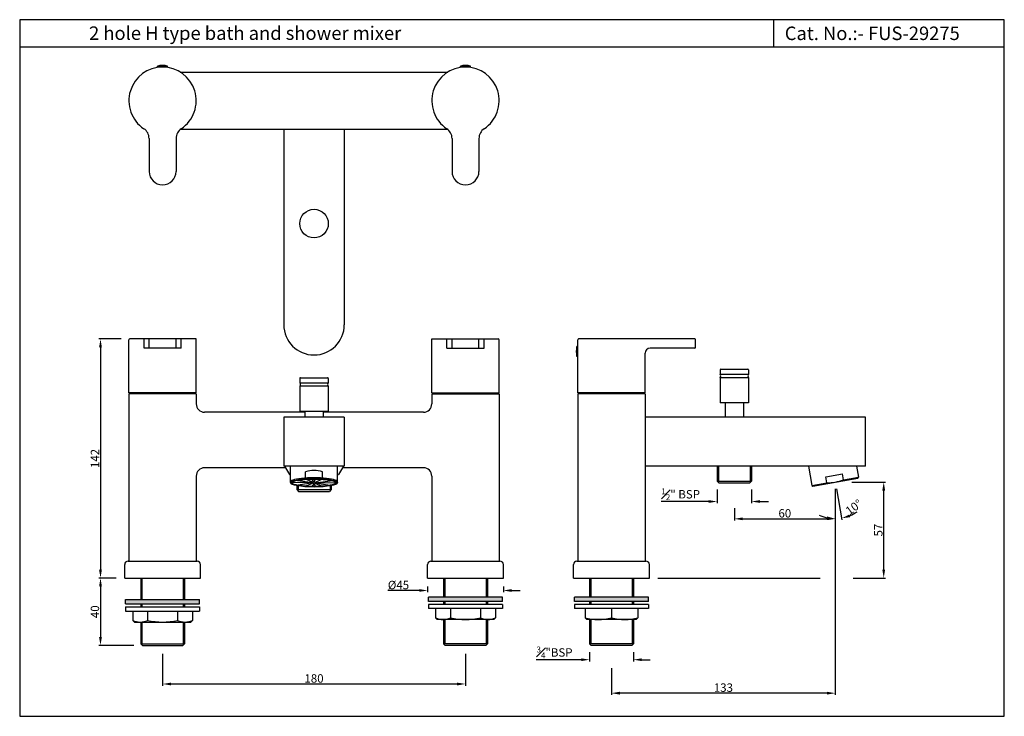
# Model space of a CAD drawing. Units: inches. Extents: x 3066 to 3651, y 336 to 750.
import ezdxf

# ---------------------------------------------------------------- set-up
doc = ezdxf.new("R2010")
doc.units = ezdxf.units.IN
doc.header["$MEASUREMENT"] = 0
doc.styles.get("Standard").update_dxf_attribs({"font": 'segoeui.ttf'})
doc.dimstyles.get("Standard").update_dxf_attribs({"dimtxt": 5, "dimasz": 5, "dimexe": 1, "dimexo": 3, "dimgap": 0.7, "dimtad": 1, "dimdec": 4, "dimdsep": 46, "dimtxsty": 'Standard', "dimcen": 0, "dimadec": 0, "dimazin": 2, "dimtfac": 1, "dimtdec": 4, "dimtofl": 0, "dimtmove": 0, "dimatfit": 1, "dimfxl": 0, "dimtolj": 1, "dimtzin": 0, "dimarcsym": 0})

# ---------------------------------------------------------------- blocks, each defined once
blk = doc.blocks.new('*D70')
at = {"color": 0, "lineweight": -2, "transparency": 16777216}
for p, q in [((3126.18, 560.51), (3112.81, 560.51)), ((3113.81, 555.51), (3113.81, 423.51)), ((3123.18, 418.51), (3112.81, 418.51))]:
    blk.add_line(p, q, dxfattribs=at)
at = {"color": 0, "transparency": 16777216}
for points in [[(3112.97, 555.51), (3114.64, 555.51), (3113.81, 560.51)], [(3112.97, 423.51), (3114.64, 423.51), (3113.81, 418.51)]]:
    blk.add_solid(points, dxfattribs=at)
at = {"layer": 'Defpoints', "color": 0, "transparency": 16777216}
for p in [(3131.18, 560.51), (3113.81, 418.51), (3128.18, 418.51)]:
    blk.add_point(p, dxfattribs=at)
at = {"color": 0, "transparency": 16777216, "insert": (3110.55, 489.51), "char_height": 5, "attachment_point": 5, "rotation": 90}
blk.add_mtext('\\A1;142', dxfattribs=at)
blk = doc.blocks.new('*D71')
at = {"color": 0, "lineweight": -2, "transparency": 16777216}
for p, q in [((3150.68, 373.51), (3150.68, 354.61)), ((3330.68, 373.51), (3330.68, 354.61)), ((3155.68, 355.61), (3325.68, 355.61))]:
    blk.add_line(p, q, dxfattribs=at)
at = {"color": 0, "transparency": 16777216}
for points in [[(3155.68, 356.44), (3155.68, 354.77), (3150.68, 355.61)], [(3325.68, 356.44), (3325.68, 354.77), (3330.68, 355.61)]]:
    blk.add_solid(points, dxfattribs=at)
at = {"layer": 'Defpoints', "color": 0, "transparency": 16777216}
for p in [(3150.68, 378.51), (3330.68, 378.51), (3330.68, 355.61)]:
    blk.add_point(p, dxfattribs=at)
at = {"color": 0, "transparency": 16777216, "insert": (3240.68, 358.9), "char_height": 5, "attachment_point": 5}
blk.add_mtext('\\A1;180', dxfattribs=at)
blk = doc.blocks.new('*D72')
at = {"color": 0, "lineweight": -2, "transparency": 16777216}
for p, q in [((3123.18, 418.51), (3112.81, 418.51)), ((3113.81, 413.51), (3113.81, 383.51)), ((3133.68, 378.51), (3112.81, 378.51))]:
    blk.add_line(p, q, dxfattribs=at)
at = {"color": 0, "transparency": 16777216}
for points in [[(3112.97, 413.51), (3114.64, 413.51), (3113.81, 418.51)], [(3112.97, 383.51), (3114.64, 383.51), (3113.81, 378.51)]]:
    blk.add_solid(points, dxfattribs=at)
at = {"layer": 'Defpoints', "color": 0, "transparency": 16777216}
for p in [(3128.18, 418.51), (3113.81, 378.51), (3138.68, 378.51)]:
    blk.add_point(p, dxfattribs=at)
at = {"color": 0, "transparency": 16777216, "insert": (3110.52, 398.51), "char_height": 5, "attachment_point": 5, "rotation": 90}
blk.add_mtext('\\A1;40', dxfattribs=at)
blk = doc.blocks.new('*D67')
at = {"color": 0, "lineweight": -2, "transparency": 16777216}
for p, q in [((3303.18, 411.14), (3284.55, 411.14)), ((3308.18, 413.51), (3308.18, 410.14)), ((3353.18, 413.51), (3353.18, 410.14)), ((3358.18, 411.14), (3363.18, 411.14))]:
    blk.add_line(p, q, dxfattribs=at)
at = {"color": 0, "transparency": 16777216}
for points in [[(3303.18, 411.97), (3303.18, 410.31), (3308.18, 411.14)], [(3358.18, 411.97), (3358.18, 410.31), (3353.18, 411.14)]]:
    blk.add_solid(points, dxfattribs=at)
at = {"layer": 'Defpoints', "color": 0, "transparency": 16777216}
for p in [(3308.18, 418.51), (3353.18, 418.51), (3353.18, 411.14)]:
    blk.add_point(p, dxfattribs=at)
at = {"color": 0, "transparency": 16777216, "insert": (3290.86, 414.38), "char_height": 5, "attachment_point": 5}
blk.add_mtext('\\A1;%%C45', dxfattribs=at)
blk = doc.blocks.new('*D68')
at = {"color": 0, "lineweight": -2, "transparency": 16777216}
for p, q in [((3404.42, 374.51), (3404.42, 369.04)), ((3430.42, 374.51), (3430.42, 369.04)), ((3399.42, 370.04), (3372.73, 370.04)), ((3435.42, 370.04), (3440.42, 370.04))]:
    blk.add_line(p, q, dxfattribs=at)
at = {"color": 0, "transparency": 16777216}
for points in [[(3399.42, 370.87), (3399.42, 369.21), (3404.42, 370.04)], [(3435.42, 370.87), (3435.42, 369.21), (3430.42, 370.04)]]:
    blk.add_solid(points, dxfattribs=at)
at = {"layer": 'Defpoints', "color": 0, "transparency": 16777216}
for p in [(3404.42, 379.51), (3430.42, 379.51), (3430.42, 370.04)]:
    blk.add_point(p, dxfattribs=at)
at = {"color": 0, "transparency": 16777216, "insert": (3383.58, 374.34), "char_height": 5, "attachment_point": 5}
blk.add_mtext('\\A1;{\\H0.7x;\\S3#4;}"BSP', dxfattribs=at)
blk = doc.blocks.new('*D73')
at = {"color": 0, "lineweight": -2, "transparency": 16777216}
for p, q in [((3560.3, 475.51), (3580.19, 475.51)), ((3579.19, 423.51), (3579.19, 470.51)), ((3444.92, 418.51), (3541.41, 418.51)), ((3561.05, 418.51), (3580.19, 418.51))]:
    blk.add_line(p, q, dxfattribs=at)
at = {"color": 0, "transparency": 16777216}
for points in [[(3578.35, 470.51), (3580.02, 470.51), (3579.19, 475.51)], [(3578.35, 423.51), (3580.02, 423.51), (3579.19, 418.51)]]:
    blk.add_solid(points, dxfattribs=at)
at = {"layer": 'Defpoints', "color": 0, "transparency": 16777216}
for p in [(3555.3, 475.51), (3579.19, 475.51), (3439.92, 418.51)]:
    blk.add_point(p, dxfattribs=at)
at = {"color": 0, "transparency": 16777216, "insert": (3575.94, 447.01), "char_height": 5, "attachment_point": 5, "rotation": 90}
blk.add_mtext('\\A1;57', dxfattribs=at)
blk = doc.blocks.new('*D74')
at = {"color": 0, "lineweight": -2, "transparency": 16777216}
for p, q in [((3550.42, 470.51), (3550.42, 349.16)), ((3417.42, 365.04), (3417.42, 349.16)), ((3545.42, 350.16), (3422.42, 350.16))]:
    blk.add_line(p, q, dxfattribs=at)
at = {"color": 0, "transparency": 16777216}
for points in [[(3422.42, 351), (3422.42, 349.33), (3417.42, 350.16)], [(3545.42, 351), (3545.42, 349.33), (3550.42, 350.16)]]:
    blk.add_solid(points, dxfattribs=at)
at = {"layer": 'Defpoints', "color": 0, "transparency": 16777216}
for p in [(3550.42, 475.51), (3417.42, 370.04), (3417.42, 350.16)]:
    blk.add_point(p, dxfattribs=at)
at = {"color": 0, "transparency": 16777216, "insert": (3483.92, 353.46), "char_height": 5, "attachment_point": 5}
blk.add_mtext('\\A1;133', dxfattribs=at)
blk = doc.blocks.new('*D75')
at = {"color": 0, "lineweight": -2, "transparency": 16777216}
for p, q in [((3550.42, 470.51), (3550.42, 452.7)), ((3490.42, 460.03), (3490.42, 452.7)), ((3495.42, 453.7), (3545.42, 453.7))]:
    blk.add_line(p, q, dxfattribs=at)
at = {"color": 0, "transparency": 16777216}
for points in [[(3495.42, 454.53), (3495.42, 452.87), (3490.42, 453.7)], [(3545.42, 454.53), (3545.42, 452.87), (3550.42, 453.7)]]:
    blk.add_solid(points, dxfattribs=at)
at = {"layer": 'Defpoints', "color": 0, "transparency": 16777216}
for p in [(3550.42, 475.51), (3490.42, 465.03), (3550.42, 453.7)]:
    blk.add_point(p, dxfattribs=at)
at = {"color": 0, "transparency": 16777216, "insert": (3520.42, 456.98), "char_height": 5, "attachment_point": 5}
blk.add_mtext('\\A1;60', dxfattribs=at)
blk = doc.blocks.new('*D69')
at = {"color": 0, "lineweight": -2, "transparency": 16777216}
for p, q in [((3550.42, 471.51), (3550.42, 452.7)), ((3551.11, 471.57), (3554.38, 453.05))]:
    blk.add_line(p, q, dxfattribs=at)
for start, end in [(293.16245, 306.32489), (243.67511, 256.83755)]:
    blk.add_arc((3550.42, 475.51), 21.81, start, end, dxfattribs=at)
at = {"color": 0, "transparency": 16777216}
for points in [[(3545.55, 455.1), (3545.36, 453.45), (3550.42, 453.7)], [(3559.24, 454.66), (3558.76, 456.26), (3554.21, 454.03)]]:
    blk.add_solid(points, dxfattribs=at)
at = {"layer": 'Defpoints', "color": 0, "transparency": 16777216}
for p in [(3549.72, 479.45), (3550.42, 479.58), (3550.42, 475.51), (3550.42, 475.51), (3551.69, 453.74)]:
    blk.add_point(p, dxfattribs=at)
at = {"color": 0, "transparency": 16777216, "insert": (3561.39, 460.6), "char_height": 5, "attachment_point": 5, "rotation": 36.32489}
blk.add_mtext('\\A1;10°', dxfattribs=at)
blk = doc.blocks.new('*D76')
at = {"color": 0, "lineweight": -2, "transparency": 16777216}
for p, q in [((3480.17, 471.01), (3480.17, 462.97)), ((3500.67, 471.01), (3500.67, 462.97)), ((3475.17, 463.97), (3446.9, 463.97)), ((3505.67, 463.97), (3510.67, 463.97))]:
    blk.add_line(p, q, dxfattribs=at)
at = {"color": 0, "transparency": 16777216}
for points in [[(3475.17, 464.81), (3475.17, 463.14), (3480.17, 463.97)], [(3505.67, 464.81), (3505.67, 463.14), (3500.67, 463.97)]]:
    blk.add_solid(points, dxfattribs=at)
at = {"layer": 'Defpoints', "color": 0, "transparency": 16777216}
for p in [(3480.17, 476.01), (3500.67, 476.01), (3500.67, 463.97)]:
    blk.add_point(p, dxfattribs=at)
at = {"color": 0, "transparency": 16777216, "insert": (3458.53, 468.28), "char_height": 5, "attachment_point": 5}
blk.add_mtext('\\A1;{\\H0.7x;\\S1#2;}" BSP', dxfattribs=at)

msp = doc.modelspace()

# ---------------------------------------------------------------- hatches: boundary and pattern name
for points in [[(3172.68268, 403.18983), (3172.68268, 405.68983), (3128.68268, 405.68983), (3128.68268, 403.18983)], [(3352.68268, 404.66565), (3352.68268, 407.16565), (3308.68268, 407.16565), (3308.68268, 404.66565)], [(3439.41777, 404.66565), (3439.41777, 407.16565), (3395.41777, 407.16565), (3395.41777, 404.66565)]]:
    msp.add_hatch(color=256).paths.add_polyline_path(points)

# ---------------------------------------------------------------- linework, layer by layer
for p, q in [((3513.75092, 750.083), (3513.75092, 733.87241)), ((3650.82772, 733.87241), (3065.80211, 733.87241)), ((3147.68268, 722.48487), (3153.68268, 722.48487)), ((3147.68268, 721.75859), (3147.68268, 722.48487)), ((3153.68268, 721.75859), (3153.68268, 722.48487)), ((3333.68268, 722.48487), (3327.68268, 722.48487)), ((3327.68268, 721.75859), (3327.68268, 722.48487)), ((3333.68268, 721.75859), (3333.68268, 722.48487)), ((3161.21834, 718.98487), (3320.14703, 718.98487)), ((3161.21834, 684.98487), (3320.07564, 684.98487)), ((3222.68268, 684.98487), (3222.68268, 568.98487)), ((3258.68268, 684.98487), (3258.68268, 568.98487)), ((3142.68268, 679.53492), (3142.68268, 659.98487)), ((3158.68268, 679.53492), (3158.68268, 659.98487)), ((3322.68268, 679.53492), (3322.68268, 659.98487)), ((3338.68268, 679.53492), (3338.68268, 659.98487)), ((3130.68268, 528.51384), (3130.68268, 560.01384)), ((3170.68268, 560.51384), (3131.18268, 560.51384)), ((3139.68268, 555.01384), (3139.68268, 560.51384)), ((3142.68268, 555.01384), (3142.68268, 560.51384)), ((3158.68268, 555.01384), (3158.68268, 560.51384)), ((3161.68268, 555.01384), (3161.68268, 560.51384)), ((3170.68268, 528.51384), (3170.68268, 560.51384)), ((3310.68268, 560.51384), (3350.18268, 560.51384)), ((3310.68268, 528.51384), (3310.68268, 560.51384)), ((3319.68268, 555.01384), (3319.68268, 560.51384)), ((3322.68268, 555.01384), (3322.68268, 560.51384)), ((3338.68268, 555.01384), (3338.68268, 560.51384)), ((3341.68268, 555.01384), (3341.68268, 560.51384)), ((3350.68268, 528.51384), (3350.68268, 560.01384)), ((3397.41777, 556.01384), (3396.91777, 556.01384)), ((3397.41777, 528.51384), (3397.41777, 560.01384)), ((3466.91777, 560.51384), (3397.91777, 560.51384)), ((3467.41777, 555.51384), (3467.41777, 560.01384)), ((3161.68268, 555.01384), (3139.68268, 555.01384)), ((3319.68268, 555.01384), (3341.68268, 555.01384)), ((3397.41777, 550.01384), (3396.91777, 550.01384)), ((3437.41777, 528.51384), (3437.41777, 552.01384)), ((3466.91777, 555.01384), (3440.41777, 555.01384)), ((3481.91777, 542.11384), (3481.91777, 539.51384)), ((3482.31777, 542.51384), (3498.51777, 542.51384)), ((3498.91777, 542.11384), (3498.91777, 539.51384)), ((3232.18268, 537.11384), (3232.18268, 534.51384)), ((3232.18268, 532.51384), (3232.18268, 517.51384)), ((3232.58268, 537.51384), (3248.78268, 537.51384)), ((3249.18268, 537.11384), (3249.18268, 534.51384)), ((3249.18268, 532.51384), (3249.18268, 517.51384)), ((3481.91777, 537.51384), (3481.91777, 522.51384)), ((3498.91777, 537.51384), (3498.91777, 522.51384)), ((3130.68268, 528.01384), (3130.68268, 428.51384)), ((3134.68268, 528.51384), (3134.68268, 528.01384)), ((3166.68268, 528.51384), (3166.68268, 528.01384)), ((3170.68268, 528.01384), (3170.68268, 522.01384)), ((3310.68268, 528.01384), (3310.68268, 522.01384)), ((3314.68268, 528.51384), (3314.68268, 528.01384)), ((3346.68268, 528.51384), (3346.68268, 528.01384)), ((3350.68268, 528.01384), (3350.68268, 428.51384)), ((3397.41777, 528.01384), (3397.41777, 428.51384)), ((3401.41777, 528.51384), (3401.41777, 528.01384)), ((3433.41777, 528.51384), (3433.41777, 528.01384)), ((3437.41777, 528.01384), (3437.41777, 428.51384)), ((3498.91777, 522.51384), (3481.91777, 522.51384)), ((3484.91777, 522.51384), (3484.91777, 514.01384)), ((3495.91777, 522.51384), (3495.91777, 514.01384)), ((3235.18268, 517.01384), (3175.68268, 517.01384)), ((3249.18268, 517.51384), (3232.18268, 517.51384)), ((3235.18268, 517.51384), (3235.18268, 514.01384)), ((3246.18268, 517.51384), (3246.18268, 514.01384)), ((3305.68268, 517.01384), (3246.18268, 517.01384)), ((3258.68268, 514.01384), (3222.68268, 514.01384)), ((3222.68268, 514.01384), (3222.68268, 485.01384)), ((3258.68268, 514.01384), (3258.68268, 485.01384)), ((3568.41777, 514.01384), (3437.41777, 514.01384)), ((3568.41777, 485.01384), (3568.41777, 514.01384)), ((3223.78268, 484.01384), (3175.68268, 484.01384)), ((3258.68268, 485.01384), (3222.68268, 485.01384)), ((3223.18268, 485.01384), (3226.18268, 480.01384)), ((3226.68268, 475.58276), (3226.68268, 485.01384)), ((3254.68268, 475.58276), (3254.68268, 485.01384)), ((3258.18268, 485.01384), (3255.18268, 480.01384)), ((3305.68268, 484.01384), (3257.58268, 484.01384)), ((3568.41777, 485.01384), (3437.41777, 485.01384)), ((3480.16777, 485.01384), (3480.16777, 476.01384)), ((3500.66777, 485.01384), (3500.66777, 476.01384)), ((3534.52669, 485.01384), (3536.54364, 473.57517)), ((3544.79914, 478.58483), (3554.64722, 480.32131)), ((3555.25499, 476.87448), (3554.64722, 480.32131)), ((3562.95864, 485.01384), (3564.11826, 478.43732)), ((3170.68268, 479.01384), (3170.68268, 428.51384)), ((3310.68268, 479.01384), (3310.68268, 428.51384)), ((3480.16777, 476.01384), (3481.16777, 475.01384)), ((3481.16777, 475.01384), (3499.66777, 475.01384)), ((3500.66777, 476.01384), (3499.66777, 475.01384)), ((3537.12287, 473.16959), (3563.71268, 477.85809)), ((3545.40691, 475.138), (3544.79914, 478.58483)), ((3563.71268, 477.85809), (3564.11826, 478.43732)), ((3536.54364, 473.57517), (3537.12287, 473.16959)), ((3130.18268, 428.51384), (3171.18268, 428.51384)), ((3310.18268, 428.51384), (3351.18268, 428.51384)), ((3396.91777, 428.51384), (3437.91777, 428.51384)), ((3128.18268, 418.51384), (3128.18268, 426.51384)), ((3173.18268, 418.51384), (3173.18268, 426.51384)), ((3308.18268, 418.51384), (3308.18268, 426.51384)), ((3353.18268, 418.51384), (3353.18268, 426.51384)), ((3394.91777, 418.51384), (3394.91777, 426.51384)), ((3439.91777, 418.51384), (3439.91777, 426.51384)), ((3128.18268, 418.51384), (3173.18268, 418.51384)), ((3137.68268, 418.51384), (3137.68268, 405.68983)), ((3163.68268, 418.51384), (3163.68268, 405.68983)), ((3308.18268, 418.51384), (3353.18268, 418.51384)), ((3317.68268, 418.51384), (3317.68268, 407.16565)), ((3343.68268, 418.51384), (3343.68268, 407.16565)), ((3394.91777, 418.51384), (3439.91777, 418.51384)), ((3404.41777, 418.51384), (3404.41777, 407.16565)), ((3430.41777, 418.51384), (3430.41777, 407.16565)), ((3128.68268, 403.18983), (3128.68268, 405.68983)), ((3128.68268, 405.68983), (3172.68268, 405.68983)), ((3172.68268, 403.18983), (3172.68268, 405.68983)), ((3308.68268, 404.66565), (3308.68268, 407.16565)), ((3352.68268, 407.16565), (3308.68268, 407.16565)), ((3352.68268, 404.66565), (3308.68268, 404.66565)), ((3317.68268, 404.66565), (3317.68268, 402.88306)), ((3343.68268, 404.66565), (3343.68268, 402.88306)), ((3352.68268, 404.66565), (3352.68268, 407.16565)), ((3395.41777, 404.66565), (3395.41777, 407.16565)), ((3439.41777, 407.16565), (3395.41777, 407.16565)), ((3439.41777, 404.66565), (3395.41777, 404.66565)), ((3404.41777, 404.66565), (3404.41777, 402.88306)), ((3430.41777, 404.66565), (3430.41777, 402.88306)), ((3439.41777, 404.66565), (3439.41777, 407.16565)), ((3128.68268, 403.18983), (3172.68268, 403.18983)), ((3128.68268, 401.40725), (3128.68268, 398.90725)), ((3128.68268, 401.40725), (3172.68268, 401.40725)), ((3128.68268, 398.90725), (3172.68268, 398.90725)), ((3132.93268, 398.90725), (3132.93268, 393.40725)), ((3137.68268, 403.18983), (3137.68268, 401.40725)), ((3141.80768, 398.90725), (3141.80768, 393.40725)), ((3159.55768, 398.90725), (3159.55768, 393.40725)), ((3163.68268, 403.18983), (3163.68268, 401.40725)), ((3168.43268, 398.90725), (3168.43268, 393.40725)), ((3172.68268, 401.40725), (3172.68268, 398.90725)), ((3308.68268, 402.88306), (3308.68268, 400.38306)), ((3352.68268, 402.88306), (3308.68268, 402.88306)), ((3352.68268, 400.38306), (3308.68268, 400.38306)), ((3312.93268, 400.38306), (3312.93268, 394.88306)), ((3321.80768, 400.38306), (3321.80768, 394.88306)), ((3339.55768, 400.38306), (3339.55768, 394.88306)), ((3348.43268, 400.38306), (3348.43268, 394.88306)), ((3352.68268, 402.88306), (3352.68268, 400.38306)), ((3395.41777, 402.88306), (3395.41777, 400.38306)), ((3439.41777, 402.88306), (3395.41777, 402.88306)), ((3439.41777, 400.38306), (3395.41777, 400.38306)), ((3401.71777, 400.38306), (3401.71777, 394.88306)), ((3417.41777, 400.38306), (3417.41777, 394.88306)), ((3433.11777, 400.38306), (3433.11777, 394.88306)), ((3439.41777, 402.88306), (3439.41777, 400.38306)), ((3132.93268, 393.40725), (3133.93268, 392.40725)), ((3133.93268, 392.40725), (3167.43268, 392.40725)), ((3137.68268, 392.40725), (3137.68268, 379.51384)), ((3163.68268, 392.40725), (3163.68268, 379.51384)), ((3168.43268, 393.40725), (3167.43268, 392.40725)), ((3312.93268, 394.88306), (3313.93268, 393.88306)), ((3347.43268, 393.88306), (3313.93268, 393.88306)), ((3317.68268, 393.88306), (3317.68268, 379.51384)), ((3343.68268, 393.88306), (3343.68268, 379.51384)), ((3348.43268, 394.88306), (3347.43268, 393.88306)), ((3401.71777, 394.88306), (3402.71777, 393.88306)), ((3432.11777, 393.88306), (3402.71777, 393.88306)), ((3404.41777, 393.88306), (3404.41777, 379.51384)), ((3430.41777, 393.88306), (3430.41777, 379.51384)), ((3433.11777, 394.88306), (3432.11777, 393.88306)), ((3137.68268, 379.51384), (3138.68268, 378.51384)), ((3138.68268, 378.51384), (3162.68268, 378.51384)), ((3163.68268, 379.51384), (3162.68268, 378.51384)), ((3317.68268, 379.51384), (3318.68268, 378.51384)), ((3342.68268, 378.51384), (3318.68268, 378.51384)), ((3343.68268, 379.51384), (3342.68268, 378.51384)), ((3404.41777, 379.51384), (3405.41777, 378.51384)), ((3429.41777, 378.51384), (3405.41777, 378.51384)), ((3430.41777, 379.51384), (3429.41777, 378.51384))]:
    msp.add_line(p, q)
at = {"color": 3}
for p, q in [((3396.91777, 550.01384), (3396.91777, 556.01384)), ((3481.91777, 539.51384), (3498.91777, 539.51384)), ((3232.18268, 534.51384), (3249.18268, 534.51384)), ((3249.18268, 532.51384), (3232.18268, 532.51384)), ((3498.91777, 537.51384), (3481.91777, 537.51384)), ((3170.68268, 528.51384), (3130.68268, 528.51384)), ((3170.68268, 528.01384), (3130.68268, 528.01384)), ((3310.68268, 528.51384), (3350.68268, 528.51384)), ((3310.68268, 528.01384), (3350.68268, 528.01384)), ((3437.41777, 528.51384), (3397.41777, 528.51384)), ((3437.41777, 528.01384), (3397.41777, 528.01384)), ((3226.18268, 480.01384), (3226.68268, 480.01384)), ((3235.68268, 477.91789), (3235.68268, 481.64477)), ((3245.68268, 477.91789), (3245.68268, 481.64481)), ((3254.68268, 480.01384), (3255.18268, 480.01384)), ((3480.91777, 485.01384), (3480.91777, 476.01384)), ((3499.91777, 485.01384), (3499.91777, 476.01384)), ((3240.12725, 475.09268), (3227.43405, 475.31939)), ((3240.12716, 475.08276), (3230.80996, 476.34708)), ((3240.13285, 475.00346), (3231.31453, 473.73154)), ((3240.17065, 475.29822), (3236.23934, 476.95247)), ((3240.17065, 474.8673), (3236.23934, 473.21305)), ((3240.48124, 475.60047), (3239.53001, 477.07399)), ((3240.48124, 474.56505), (3239.53001, 473.09154)), ((3240.79969, 475.62582), (3241.32369, 477.08012)), ((3240.79969, 474.5397), (3241.32369, 473.0854)), ((3241.18936, 475.31054), (3244.87389, 476.96696)), ((3241.18936, 474.85498), (3244.87389, 473.19857)), ((3241.23251, 475.00346), (3250.05084, 473.73154)), ((3241.23812, 475.09268), (3253.93131, 475.31939)), ((3241.2382, 475.08276), (3250.55541, 476.34708)), ((3480.16777, 476.01384), (3500.66777, 476.01384)), ((3536.54364, 473.57517), (3545.40691, 475.138)), ((3555.25499, 476.87448), (3564.11826, 478.43732)), ((3230.43268, 473.37989), (3230.43268, 471.01384)), ((3230.43268, 471.01384), (3231.43268, 470.01384)), ((3230.43268, 471.01384), (3250.93268, 471.01384)), ((3231.18268, 473.24643), (3231.18268, 471.01384)), ((3231.43268, 470.01384), (3249.93268, 470.01384)), ((3250.93268, 471.01384), (3249.93268, 470.01384)), ((3250.18268, 473.24643), (3250.18268, 471.01384)), ((3250.93268, 473.37989), (3250.93268, 471.01384)), ((3138.43268, 418.51384), (3138.43268, 405.68983)), ((3162.93268, 418.51384), (3162.93268, 405.68983)), ((3318.43268, 418.51384), (3318.43268, 407.16565)), ((3342.93268, 418.51384), (3342.93268, 407.16565)), ((3405.16777, 418.51384), (3405.16777, 407.16565)), ((3429.66777, 418.51384), (3429.66777, 407.16565)), ((3318.43268, 404.66565), (3318.43268, 402.88306)), ((3342.93268, 404.66565), (3342.93268, 402.88306)), ((3405.16777, 404.66565), (3405.16777, 402.88306)), ((3429.66777, 404.66565), (3429.66777, 402.88306)), ((3138.43268, 403.18983), (3138.43268, 401.40725)), ((3162.93268, 403.18983), (3162.93268, 401.40725)), ((3138.43268, 392.40725), (3138.43268, 379.51384)), ((3162.93268, 392.40725), (3162.93268, 379.51384)), ((3318.43268, 393.88306), (3318.43268, 379.51384)), ((3342.93268, 393.88306), (3342.93268, 379.51384)), ((3405.16777, 393.88306), (3405.16777, 379.51384)), ((3429.66777, 393.88306), (3429.66777, 379.51384)), ((3137.68268, 379.51384), (3163.68268, 379.51384)), ((3343.68268, 379.51384), (3317.68268, 379.51384)), ((3430.41777, 379.51384), (3404.41777, 379.51384))]:
    msp.add_line(p, q, dxfattribs=at)
msp.add_lwpolyline([(3065.80211, 750.083), (3065.80211, 336.42853), (3650.82772, 336.42853), (3650.82772, 750.083)], close=True)
msp.add_circle((3240.68268, 628.98487), 8.5)
msp.add_circle((3240.68268, 475.08276), 0.55552, dxfattribs=at)
for centre, radius, start, end in [((3150.68268, 701.98487), 20, 303.7489886, 236.2510114), ((3150.68268, 713.73487), 9.25, 71.07535558, 108.92464442), ((3330.68268, 701.98487), 20, 303.7489886, 236.2510114), ((3330.68268, 713.73487), 9.25, 71.07535558, 108.92464442), ((3135.68268, 679.53492), 7, 0, 56.2510114), ((3165.68268, 679.53492), 7, 123.7489886, 180), ((3315.68268, 679.53492), 7, 0, 56.2510114), ((3345.68268, 679.53492), 7, 123.7489886, 180), ((3150.68268, 659.98487), 8, 180, 0), ((3330.68268, 659.98487), 8, 180, 0), ((3240.68268, 568.98487), 18, 180, 0), ((3131.18268, 560.01384), 0.5, 90, 180), ((3350.18268, 560.01384), 0.5, 0, 90), ((3405.66777, 553.01384), 9.25, 161.07535558, 198.92464442), ((3397.91777, 560.01384), 0.5, 90, 180), ((3466.91777, 560.01384), 0.5, 0, 90), ((3440.41777, 552.01384), 3, 90, 180), ((3466.91777, 555.51384), 0.5, 270, 0), ((3482.31777, 542.11384), 0.4, 90, 180), ((3481.16777, 538.51384), 1.25, 306.86989765, 53.13010235), ((3499.66777, 538.51384), 1.25, 126.86989765, 233.13010235), ((3498.51777, 542.11384), 0.4, 0, 90), ((3232.58268, 537.11384), 0.4, 90, 180), ((3231.43268, 533.51384), 1.25, 306.86989765, 53.13010235), ((3249.93268, 533.51384), 1.25, 126.86989765, 233.13010235), ((3248.78268, 537.11384), 0.4, 0, 90), ((3175.68268, 522.01384), 5, 180, 270), ((3305.68268, 522.01384), 5, 270, 0), ((3175.68268, 479.01384), 5, 90, 180), ((3305.68268, 479.01384), 5, 0, 90), ((3130.18268, 426.51384), 2, 90, 180), ((3171.18268, 426.51384), 2, 0, 90), ((3310.18268, 426.51384), 2, 90, 180), ((3351.18268, 426.51384), 2, 0, 90), ((3396.91777, 426.51384), 2, 90, 180), ((3437.91777, 426.51384), 2, 0, 90)]:
    msp.add_arc(centre, radius, start, end)
for centre, radius, start, end in [((3240.68275, 464.61507), 17.74855, 73.63774959, 106.36269808), ((3546.03316, 500.38023), 25.25, 268.57881372, 291.42118628), ((3137.37018, 402.75295), 10.3457, 244.60083102, 295.39916898), ((3150.68268, 432.29006), 39.88281, 257.1425045, 282.8574955), ((3163.99518, 402.75295), 10.3457, 244.60083102, 295.39916898), ((3317.37018, 404.22876), 10.3457, 244.60083102, 295.39916898), ((3330.68268, 433.76587), 39.88281, 257.1425045, 282.8574955), ((3343.99518, 404.22876), 10.3457, 244.60083102, 295.39916898), ((3409.56777, 425.19431), 31.31125, 255.48055191, 284.51944809), ((3425.26777, 425.19431), 31.31125, 255.48055191, 284.51944809)]:
    msp.add_arc(centre, radius, start, end, dxfattribs=at)
msp.add_ellipse((3240.68268, 475.58276), major_axis=(-14, 0), ratio=0.178571429, start_param=3.041425232, end_param=6.383352728, dxfattribs=at)
msp.add_ellipse((3240.68268, 475.08276), major_axis=(-14, 0), ratio=0.178571429, dxfattribs=at)
for points, knots in [([(3254.17935, 475.08276), (3254.16888, 475.10309), (3254.13097, 475.15697), (3253.96715, 475.29258), (3253.84404, 475.37324), (3253.52241, 475.53916), (3253.32417, 475.62492), (3252.5258, 475.91703), (3251.75901, 476.11792), (3249.91743, 476.47137), (3248.84193, 476.62494), (3245.78024, 476.94244), (3243.63155, 477.05741), (3239.27219, 477.10052), (3237.0647, 477.02867), (3233.07754, 476.71456), (3231.29987, 476.47186), (3229.30548, 476.03549), (3228.7598, 475.88403), (3228.02288, 475.6205), (3227.77431, 475.50999), (3227.43405, 475.31939), (3227.32364, 475.23671), (3227.21526, 475.13055), (3227.1937, 475.09768), (3227.18602, 475.08276)], [3.233260297, 3.233260297, 3.233260297, 3.233260297, 3.354052536, 3.354052536, 3.474844775, 3.474844775, 3.595637014, 3.595637014, 3.890948787, 3.890948787, 4.186260561, 4.186260561, 4.657065727, 4.657065727, 5.127870893, 5.127870893, 5.598676059, 5.598676059, 5.820057064, 5.820057064, 5.974587766, 5.974587766, 6.102869898, 6.102869898, 6.191517664, 6.191517664, 6.191517664, 6.191517664]), ([(3227.18602, 475.08276), (3227.19648, 475.06243), (3227.2344, 475.00856), (3227.39821, 474.87295), (3227.52133, 474.79228), (3227.84295, 474.62637), (3228.0412, 474.54061), (3228.83957, 474.2485), (3229.60635, 474.04761), (3231.44793, 473.69415), (3232.52343, 473.54059), (3235.58512, 473.22309), (3237.73382, 473.10812), (3242.09317, 473.06501), (3244.30067, 473.13686), (3248.28783, 473.45097), (3250.06549, 473.69367), (3252.05989, 474.13004), (3252.60557, 474.2815), (3253.34248, 474.54502), (3253.59105, 474.65553), (3253.93131, 474.84613), (3254.04173, 474.92882), (3254.1501, 475.03498), (3254.17167, 475.06784), (3254.17935, 475.08276)], [0.091667643, 0.091667643, 0.091667643, 0.091667643, 0.212459882, 0.212459882, 0.333252121, 0.333252121, 0.45404436, 0.45404436, 0.749356134, 0.749356134, 1.044667908, 1.044667908, 1.515473074, 1.515473074, 1.986278239, 1.986278239, 2.457083405, 2.457083405, 2.678464411, 2.678464411, 2.832995112, 2.832995112, 2.961277245, 2.961277245, 3.04992501, 3.04992501, 3.04992501, 3.04992501])]:
    msp.add_open_spline(points, degree=3, knots=knots, dxfattribs=at)

# ---------------------------------------------------------------- texts
for s, p in [('2 hole H type bath and shower mixer ', (3107.00104, 738.09777)), ('Cat. No.:- FUS-29275', (3520.39043, 737.99861))]:
    msp.add_text(s, height=8).set_placement(p)

# ---------------------------------------------------------------- dimensions: what is measured, and where the dimension line sits
for base, p1, p2, picture, middle in [((3113.80576, 418.51384), (3131.18268, 560.51384), (3128.18268, 418.51384), '*D70', (3110.54997, 489.51384)), ((3579.1861, 475.51384), (3439.91777, 418.51384), (3555.30317, 475.51384), '*D73', (3575.94426, 447.01384)), ((3113.80576, 378.51384), (3128.18268, 418.51384), (3138.68268, 378.51384), '*D72', (3110.52208, 398.51384))]:
    dim = msp.add_linear_dim(base=base, p1=p1, p2=p2, angle=90, dimstyle='Standard', override={"dimexo": 5})
    dim.commit()
    dim.dimension.update_dxf_attribs({"geometry": picture, "text_midpoint": middle})
for base, p1, p2, picture, middle in [((3417.41777, 350.16173), (3550.41777, 475.51384), (3417.41777, 370.03892), '*D74', (3483.91777, 353.45936)), ((3550.41777, 453.70104), (3490.41777, 465.03152), (3550.41777, 475.51384), '*D75', (3520.41777, 456.98472)), ((3330.68268, 355.6062), (3150.68268, 378.51384), (3330.68268, 378.51384), '*D71', (3240.68268, 358.90383))]:
    dim = msp.add_linear_dim(base=base, p1=p1, p2=p2, dimstyle='Standard', override={"dimexo": 5})
    dim.commit()
    dim.dimension.update_dxf_attribs({"geometry": picture, "text_midpoint": middle})
for base, p1, p2, text, picture, middle in [((3500.66777, 463.97471), (3480.16777, 476.01384), (3500.66777, 476.01384), '{\\H0.7x;\\S1#2;}" BSP', '*D76', (3458.53402, 463.97471)), ((3353.18268, 411.13872), (3308.18268, 418.51384), (3353.18268, 418.51384), '%%C<>', '*D67', (3290.86277, 411.13872)), ((3430.41777, 370.03892), (3404.41777, 379.51384), (3430.41777, 379.51384), '{\\H0.7x;\\S3#4;}"BSP', '*D68', (3383.57534, 370.03892))]:
    dim = msp.add_linear_dim(base=base, p1=p1, p2=p2, text=text, dimstyle='Standard', override={"dimexo": 5})
    dim.commit()
    dim.dimension.update_dxf_attribs({"geometry": picture, "text_midpoint": middle, "dimtype": 160})
dim = msp.add_angular_dim_2l(base=(3551.68607, 453.73794), line1=((3549.72318, 479.45307), (3550.41777, 475.51384)), line2=((3550.41777, 475.51384), (3550.41777, 479.57554)), dimstyle='Standard', override={"dimexo": 4})
dim.commit()
dim.dimension.update_dxf_attribs({"geometry": '*D69', "text_midpoint": (3563.33888, 457.9399), "dimtype": 162})

doc.saveas('drawing.dxf')
